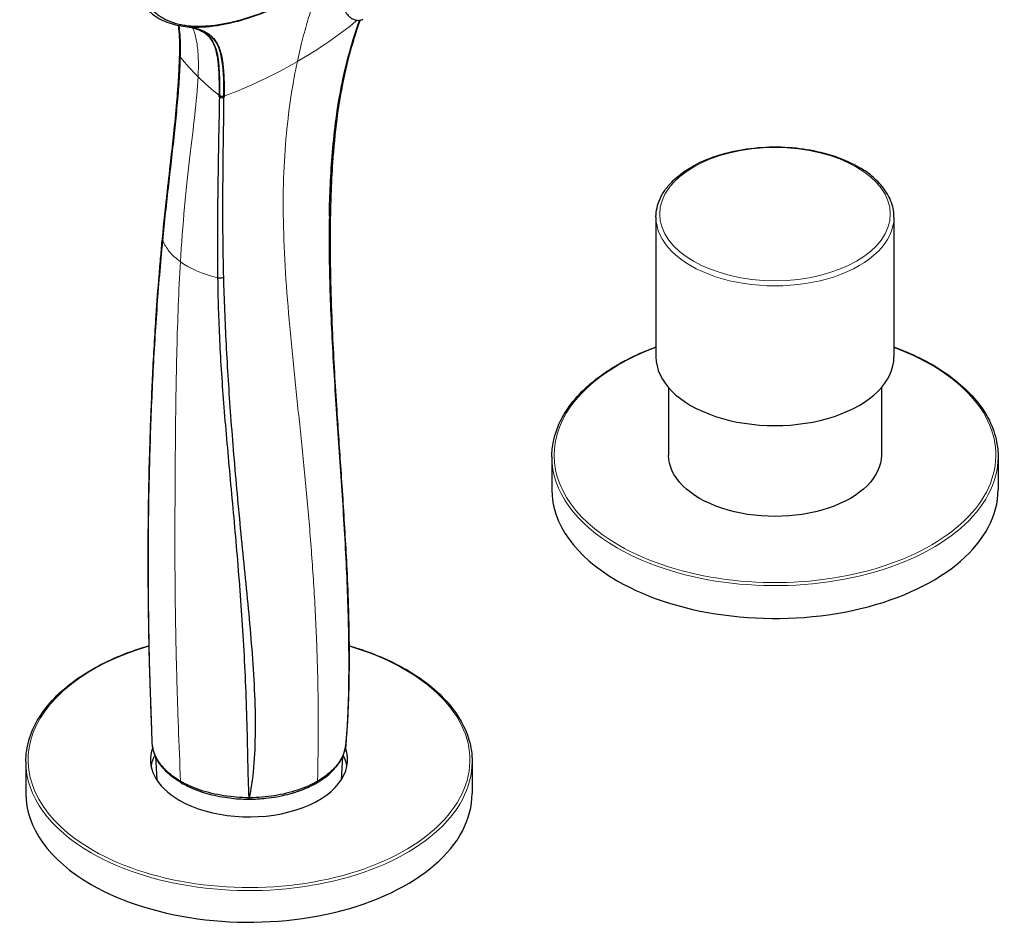
# Model space of a CAD drawing. Units: millimetres. Extents: x 175 to 916, y 109 to 1161.
# Drawn here: x 243 to 375, y 898 to 1021 of the extents above; entities that cross this region are included whole.
import ezdxf

# ---------------------------------------------------------------- set-up
doc = ezdxf.new("R2010")
doc.units = ezdxf.units.MM
doc.layers.get('0').update_dxf_attribs({"color": 106, "lineweight": 0})

# ---------------------------------------------------------------- blocks, each defined once
blk = doc.blocks.new('d', base_point=(-321.75, 875.9))
at = {"color": 0, "linetype": 'Continuous', "lineweight": 30}
for p, q in [((268.15, 1018.69), (268.17, 1018.67)), ((328.64, 994.05), (328.64, 975.27)), ((360.64, 994.05), (360.64, 975.27)), ((330.34, 971.12), (330.34, 962.08)), ((358.94, 971.12), (358.94, 962.08)), ((314.64, 961.84), (314.64, 957.43)), ((374.64, 961.84), (374.64, 957.43)), ((260.92, 923.44), (260.86, 925.1)), ((287.05, 924.61), (286.95, 923.23)), ((286.96, 923.48), (286.96, 923.54)), ((261.34, 921.6), (261.55, 918.37)), ((286.52, 921.55), (286.31, 918.37)), ((243.93, 920.85), (243.93, 916.6)), ((303.93, 920.85), (303.93, 916.6)), ((273.91, 916), (274.01, 916)), ((273.91, 916), (273.91, 915.82)), ((273.91, 915.82), (274.01, 915.82))]:
    blk.add_line(p, q, dxfattribs=at)
at = {"color": 0, "linetype": 'Continuous', "lineweight": 0}
for p, q in [((269.95, 1010.41), (269.95, 1010.33)), ((270.56, 1010.3), (270.56, 1010.39))]:
    blk.add_line(p, q, dxfattribs=at)
for centre, radius, start, end in [((250.64, 1066.75), 59.74, 299.9053, 309.2824), ((288.95, 1035.22), 31.22, 219.0697, 225.5553), ((291.46, 1037.79), 34.82, 225.5716, 231.8597), ((270.28, 1010.84), 0.607, 237.3956, 297.7805)]:
    blk.add_arc(centre, radius, start, end, dxfattribs=at)
at = {"color": 0, "linetype": 'Continuous', "lineweight": 30}
for centre, radius, start, end in [((264.94, 1015.77), 0.327, 178.8288, 223.4427), ((270.28, 1010.71), 0.605, 235.3837, 301.4169), ((270.28, 1010.92), 0.605, 237.336, 297.8048), ((284.48, 994.47), 0.387, 310.1641, 356.842), ((262.85, 991.09), 0.563, 174.83, 204.0938), ((270.01, 987.44), 1.56, 259.0793, 289.576), ((270.75, 915.95), 3.26, 357.6747, 0.9197)]:
    blk.add_arc(centre, radius, start, end, dxfattribs=at)
at = {"color": 0, "linetype": 'Continuous', "lineweight": 0}
blk.add_ellipse((344.64, 994.46), major_axis=(-15.5, 0), ratio=0.57735, dxfattribs=at)
for centre, major_axis, start_param, end_param in [((344.64, 994.05), (-16, 0), 0, 3.141593), ((344.64, 962.08), (-29.7, 0), 5.281307, 7.068583), ((344.64, 962.08), (-29.7, 0), 0.785398, 4.143471), ((344.64, 961.84), (-30, 0), 0, 0.785398), ((344.64, 961.84), (-30, 0), 0.785398, 3.141593), ((273.93, 921.09), (-29.7, 0), 5.181353, 7.068583), ((273.93, 921.09), (-29.7, 0), 0.785398, 4.242595), ((273.93, 920.85), (-30, 0), 0, 0.785398), ((273.93, 920.85), (-30, 0), 0.785398, 3.141593)]:
    blk.add_ellipse(centre, major_axis=major_axis, ratio=0.57735, start_param=start_param, end_param=end_param, dxfattribs=at)
at = {"color": 0, "linetype": 'Continuous', "lineweight": 30}
for centre, major_axis, start_param, end_param in [((344.64, 975.27), (-16, 0), 0, 3.141593), ((344.64, 957.43), (-30, 0), 0, 0.785398), ((344.64, 957.43), (-30, 0), 0.785398, 3.141593), ((273.93, 921.09), (-13.25, 0), 6.065772, 7.068583), ((273.93, 921.09), (-13.25, 0), 0.785398, 3.354566), ((273.93, 919.46), (-13.25, 0), 5.980648, 6.176248), ((273.93, 919.46), (-13.25, 0), 3.24853, 3.441734), ((273.93, 916.6), (-30, 0), 0, 0.785398), ((273.93, 916.6), (-30, 0), 0.785398, 3.141593)]:
    blk.add_ellipse(centre, major_axis=major_axis, ratio=0.57735, start_param=start_param, end_param=end_param, dxfattribs=at)
at = {"color": 0, "linetype": 'Continuous', "lineweight": 30, "extrusion": (0, 0, -1)}
blk.add_ellipse((344.64, 962.08), major_axis=(14.3, 0), ratio=0.57735, start_param=0, end_param=3.141593, dxfattribs=at)
at = {"color": 0, "linetype": 'Continuous', "lineweight": 30}
blk.add_rational_spline([(307.12, 1089.1), (286.45, 1077.16), (267.25, 1055.59), (260.59, 1037.1), (253.93, 1018.61), (263.59, 1013.7), (284.26, 1025.64)], [1.15676270159, 0.938033774692, 0.948201722115, 1.18726654386, 0.948201722115, 0.938033774692, 1.15676270159], degree=3, knots=[0.042532, 0.042532, 0.042532, 0.042532, 1, 1, 1, 1.957468, 1.957468, 1.957468, 1.957468], dxfattribs=at)
for points, knots in [([(260.41, 1021.84), (260.76, 1021.49), (261.76, 1020.71), (263.57, 1019.94), (266.24, 1019.51), (269.41, 1019.67), (273.37, 1020.6), (277.34, 1022.06), (281.02, 1023.8), (283.26, 1025.03), (284.2, 1025.57)], [0, 0, 0, 0, 3.857925, 9.883821, 14.715724, 22.233275, 28.76585, 35.502985, 41.165969, 45.139987, 45.139987, 45.139987, 45.139987]), ([(286.79, 1021.83), (286.85, 1021.71), (287.01, 1021.44), (287.32, 1021.07), (287.67, 1020.8), (288.05, 1020.6), (288.4, 1020.5), (288.73, 1020.5), (288.93, 1020.54), (289.07, 1020.58), (289.17, 1020.62), (289.23, 1020.66), (289.25, 1020.66), (289.25, 1020.67)], [0, 0, 0, 0, 0.393569, 0.927927, 1.463741, 1.723111, 2.301078, 2.653191, 2.816855, 2.979222, 3.132761, 3.167833, 3.20256, 3.20256, 3.20256, 3.20256]), ([(264.62, 1015.77), (264.64, 1016.49), (264.64, 1017.75), (264.56, 1019.06), (264.49, 1019.68), (264.47, 1019.82)], [0, 0, 0, 0, 3.603702, 6.502295, 7.288203, 7.288203, 7.288203, 7.288203]), ([(264.71, 1015.54), (264.74, 1016.59), (264.72, 1018.06), (264.59, 1019.4), (264.53, 1019.8)], [0, 0, 0, 0, 5.215422, 7.596432, 7.596432, 7.596432, 7.596432]), ([(265.83, 1019.63), (265.99, 1019.6), (266.39, 1019.5), (266.97, 1019.33), (267.43, 1019.13), (267.74, 1018.97), (267.93, 1018.85), (268.05, 1018.76), (268.13, 1018.71), (268.14, 1018.7), (268.15, 1018.69)], [2.376175, 2.376175, 2.376175, 2.376175, 3.780972, 5.975931, 8.126519, 8.899332, 9.696866, 10.515926, 10.633638, 10.751346, 10.751346, 10.751346, 10.751346]), ([(270.56, 1010.39), (270.57, 1011.36), (270.54, 1013.22), (270.34, 1015.18), (270.03, 1016.45), (269.71, 1017.27), (269.27, 1017.94), (268.82, 1018.41), (268.38, 1018.73), (267.89, 1019.03), (267.16, 1019.32), (266.4, 1019.52), (265.97, 1019.61), (265.87, 1019.63)], [0, 0, 0, 0, 4.809461, 9.640803, 12.043946, 14.477324, 16.969381, 19.543272, 20.896412, 22.275625, 25.169575, 28.125097, 28.934553, 28.934553, 28.934553, 28.934553]), ([(265.87, 1019.63), (266.11, 1019.58), (266.65, 1019.46), (267.45, 1019.22), (268.23, 1018.85), (268.88, 1018.37), (269.43, 1017.74), (269.86, 1016.95), (270.27, 1015.65), (270.53, 1013.55), (270.57, 1011.48), (270.56, 1010.39)], [5.790368, 5.790368, 5.790368, 5.790368, 7.739996, 10.440815, 13.138535, 15.831032, 18.525643, 21.22461, 23.923664, 29.313258, 34.704237, 34.704237, 34.704237, 34.704237]), ([(265.87, 1019.63), (266.4, 1019.52), (267.18, 1019.33), (268.09, 1018.92), (268.92, 1018.37), (269.73, 1017.4), (270.29, 1015.64), (270.54, 1013.27), (270.57, 1011.38), (270.56, 1010.39)], [5.193977, 5.193977, 5.193977, 5.193977, 9.609704, 12.060872, 14.510374, 19.4101, 24.30918, 29.206287, 34.10372, 34.10372, 34.10372, 34.10372]), ([(265.9, 1019.63), (265.99, 1019.61), (266.19, 1019.57), (266.52, 1019.49), (266.88, 1019.4), (267.23, 1019.29), (267.56, 1019.17), (267.84, 1019.05), (268.08, 1018.93), (268.29, 1018.81), (268.47, 1018.69), (268.63, 1018.58), (268.77, 1018.47), (268.91, 1018.34), (269.05, 1018.2), (269.2, 1018.04), (269.36, 1017.84), (269.53, 1017.6), (269.7, 1017.3), (269.87, 1016.95), (270.01, 1016.56), (270.13, 1016.15), (270.23, 1015.76), (270.3, 1015.4), (270.35, 1015.05), (270.4, 1014.74), (270.43, 1014.45), (270.46, 1014.16), (270.49, 1013.87), (270.51, 1013.57), (270.53, 1013.24), (270.55, 1012.86), (270.57, 1012.43), (270.58, 1011.94), (270.59, 1011.38), (270.6, 1010.79), (270.6, 1010.39), (270.59, 1010.19)], [0.1719246, 0.1719246, 0.1719246, 0.1719246, 0.1927165, 0.2198241, 0.2507345, 0.2830744, 0.3127288, 0.3395116, 0.3637154, 0.385629, 0.4055733, 0.4234902, 0.4400855, 0.4569661, 0.475292, 0.4960111, 0.5192779, 0.5450017, 0.5738174, 0.606778, 0.6408395, 0.671786, 0.6994011, 0.7242744, 0.7461524, 0.7653071, 0.7825784, 0.7988059, 0.8148177, 0.8313647, 0.8491586, 0.8689102, 0.8912459, 0.9160518, 0.9432286, 0.9732245, 1, 1, 1, 1]), ([(284.73, 994.17), (284.79, 997.07), (285.04, 1002.96), (286.19, 1011.77), (287.76, 1017.62), (288.82, 1020.52)], [0, 0, 0, 0, 10.50437, 21.502885, 32.637421, 32.637421, 32.637421, 32.637421]), ([(288.86, 1020.53), (288.54, 1019.64), (287.81, 1017.43), (286.64, 1013.02), (285.69, 1007.52), (285.16, 1001.93), (284.95, 997.65), (284.89, 995.34), (284.87, 994.45)], [0.628038, 0.628038, 0.628038, 0.628038, 4.045478, 9.147532, 17.394932, 24.689636, 29.913878, 33.156361, 33.156361, 33.156361, 33.156361]), ([(267.99, 1018.81), (268.06, 1018.76), (268.43, 1018.48), (269.01, 1017.85), (269.54, 1016.65), (269.84, 1015.02), (269.97, 1012.93), (269.97, 1011.3), (269.95, 1010.41)], [13.458374, 13.458374, 13.458374, 13.458374, 14.307257, 18.290801, 22.179032, 26.117785, 30.243872, 34.579492, 34.579492, 34.579492, 34.579492]), ([(269.95, 1010.41), (269.97, 1011.12), (269.97, 1012.48), (269.9, 1014.3), (269.71, 1015.85), (269.38, 1017.09), (268.86, 1018.02), (268.36, 1018.53), (268.05, 1018.76), (268, 1018.8)], [0, 0, 0, 0, 3.484676, 6.948474, 10.36122, 13.72961, 17.09193, 20.408496, 21.071308, 21.071308, 21.071308, 21.071308]), ([(269.93, 1010.21), (269.94, 1010.4), (269.94, 1010.81), (269.95, 1011.4), (269.95, 1011.95), (269.94, 1012.45), (269.93, 1012.88), (269.92, 1013.26), (269.9, 1013.59), (269.88, 1013.89), (269.86, 1014.18), (269.84, 1014.46), (269.81, 1014.76), (269.77, 1015.07), (269.72, 1015.42), (269.66, 1015.79), (269.58, 1016.18), (269.47, 1016.59), (269.34, 1016.99), (269.19, 1017.35), (269.04, 1017.64), (268.89, 1017.89), (268.75, 1018.08), (268.66, 1018.19), (268.63, 1018.23)], [0.0066252, 0.0066252, 0.0066252, 0.0066252, 0.0334007, 0.0633966, 0.0905734, 0.1153793, 0.137715, 0.1574666, 0.1752605, 0.1918074, 0.2078193, 0.2240467, 0.2413181, 0.2604728, 0.2823508, 0.3072241, 0.3348392, 0.3657857, 0.3998472, 0.4328078, 0.4616235, 0.4873473, 0.5106141, 0.5266575, 0.5266575, 0.5266575, 0.5266575]), ([(262.29, 991.14), (262.5, 993.3), (262.9, 997.01), (263.45, 1001.87), (263.91, 1006.03), (264.23, 1009.34), (264.44, 1012.12), (264.54, 1013.88), (264.59, 1015.09), (264.61, 1015.62), (264.62, 1015.77)], [0, 0, 0, 0, 8.635322, 14.952253, 20.147185, 26.436357, 29.645095, 32.934353, 34.797573, 35.564415, 35.564415, 35.564415, 35.564415]), ([(262.34, 990.86), (262.46, 992.14), (262.72, 994.68), (263.14, 998.42), (263.56, 1002.09), (263.96, 1005.65), (264.3, 1009.1), (264.57, 1012.42), (264.68, 1014.52), (264.71, 1015.54)], [0, 0, 0, 0, 5.079145, 10.155473, 15.229329, 20.301437, 25.372004, 30.440925, 35.508652, 35.508652, 35.508652, 35.508652]), ([(269.95, 1010.33), (269.91, 1008.05), (269.81, 1003.06), (269.68, 994.75), (269.67, 988.89), (269.71, 985.91)], [0, 0, 0, 0, 11.146442, 22.087647, 33.172638, 33.172638, 33.172638, 33.172638]), ([(270.53, 985.97), (270.45, 988.95), (270.4, 994.81), (270.46, 1003.08), (270.55, 1008.04), (270.56, 1010.3)], [0, 0, 0, 0, 11.052858, 22.108036, 33.159598, 33.159598, 33.159598, 33.159598]), ([(328.64, 994.05), (328.64, 994.27), (328.68, 994.89), (328.92, 995.94), (329.49, 997.19), (330.46, 998.53), (332.16, 1000.11), (334.83, 1001.66), (338.4, 1002.86), (342.35, 1003.5), (346.43, 1003.54), (350.45, 1002.97), (353.39, 1002.04), (355.22, 1001.17), (355.9, 1000.78), (356.14, 1000.64)], [0, 0, 0, 0, 1.076668, 3.034141, 5.220595, 7.46004, 10.322539, 14.627236, 18.572, 22.606081, 26.808928, 30.70751, 34.950669, 36.717477, 37.770601, 37.770601, 37.770601, 37.770601]), ([(360.64, 994.05), (360.64, 994.27), (360.61, 994.83), (360.33, 996.18), (359.44, 997.86), (357.86, 999.48), (356.69, 1000.31), (356.14, 1000.64)], [0, 0, 0, 0, 1.076668, 2.744694, 6.659625, 9.777413, 12.109, 12.109, 12.109, 12.109]), ([(284.73, 994.17), (284.67, 990.86), (284.75, 984.17), (285.26, 974.01), (285.96, 963.74), (286.68, 953.38), (287.13, 944.73), (287.32, 937.91), (287.35, 932.88), (287.26, 928.01), (287.09, 924.93), (286.96, 923.48)], [0, 0, 0, 0, 11.996972, 23.995393, 36.006097, 48.035128, 60.098204, 66.145872, 72.204466, 78.274722, 84.358937, 84.358937, 84.358937, 84.358937]), ([(284.87, 994.45), (284.81, 991.18), (284.85, 985.81), (285.11, 978.7), (285.4, 973.21), (285.78, 967.16), (286.29, 959.81), (286.76, 952.66), (287.1, 946.33), (287.3, 941.49), (287.38, 937.44), (287.39, 934.1), (287.36, 931.47), (287.29, 929.07), (287.22, 927.39), (287.16, 926.22), (287.1, 925.33), (287.07, 924.84), (287.05, 924.61)], [0, 0, 0, 0, 11.921683, 19.34285, 25.254798, 31.242737, 40.598386, 50.988782, 56.255634, 62.838524, 68.084141, 70.709496, 74.805639, 77.590683, 79.439618, 80.965893, 81.90874, 82.759496, 82.759496, 82.759496, 82.759496]), ([(260.86, 925.1), (260.82, 926.24), (260.74, 928.52), (260.62, 931.94), (260.54, 934.8), (260.48, 937.76), (260.41, 941.56), (260.37, 947.54), (260.4, 954.3), (260.55, 961.76), (260.76, 967.72), (261.05, 974.3), (261.38, 979.99), (261.77, 985.28), (262.03, 988.3), (262.18, 989.97), (262.25, 990.75), (262.29, 991.14)], [0.00747, 0.00747, 0.00747, 0.00747, 4.110356, 8.231367, 12.428893, 14.526948, 19.076521, 26.42974, 36.671779, 44.368061, 54.564959, 59.325853, 69.575373, 76.501401, 80.004901, 81.527563, 83.10619, 83.10619, 83.10619, 83.10619]), ([(260.86, 925.1), (260.85, 925.4), (260.81, 926.53), (260.74, 928.47), (260.66, 930.93), (260.56, 934.22), (260.48, 938.33), (260.39, 944.89), (260.4, 953.02), (260.6, 962.69), (260.97, 972.24), (261.53, 981.64), (262.04, 987.81), (262.34, 990.86)], [1.917456, 1.917456, 1.917456, 1.917456, 3.029112, 6.061485, 9.099138, 12.138238, 18.210618, 24.282715, 36.425415, 48.56637, 60.704113, 72.838877, 84.97001, 84.97001, 84.97001, 84.97001]), ([(269.71, 985.91), (269.75, 983.14), (269.92, 977.39), (270.53, 968.31), (271.42, 958.63), (272.36, 948.37), (273.03, 939.54), (273.42, 932.25), (273.62, 926.59), (273.74, 921.14), (273.82, 917.62), (273.91, 916)], [0, 0, 0, 0, 10.283309, 21.07844, 32.6204, 44.704668, 57.394611, 64.034152, 70.964879, 78.034337, 84.288581, 84.288581, 84.288581, 84.288581]), ([(274.01, 916), (274.24, 917.14), (274.63, 919.89), (274.85, 924.51), (274.76, 929.81), (274.31, 937.07), (273.59, 944.31), (272.87, 951.51), (272.2, 958.58), (271.48, 967.09), (270.86, 976.84), (270.61, 983), (270.53, 985.97)], [0, 0, 0, 0, 4.442252, 10.509943, 17.240231, 23.901885, 36.793696, 43.150103, 49.464741, 61.829786, 73.321113, 84.359916, 84.359916, 84.359916, 84.359916]), ([(314.64, 961.84), (314.64, 962.53), (314.82, 964.27), (315.65, 966.54), (317.17, 969), (318.94, 970.96), (321.47, 973.01), (324.28, 974.75), (326.89, 975.94), (328.39, 976.51), (328.64, 976.6)], [0, 0, 0, 0, 3.557432, 8.855615, 11.781113, 16.92824, 20.200792, 24.77931, 29.21777, 30.129118, 30.129118, 30.129118, 30.129118]), ([(360.64, 976.6), (361.84, 976.16), (364.3, 975.12), (367.53, 973.24), (370.34, 970.99), (372.27, 968.8), (373.71, 966.38), (374.48, 964.16), (374.64, 962.51), (374.64, 961.84)], [63.881185, 63.881185, 63.881185, 63.881185, 68.141931, 73.007125, 77.504756, 82.455408, 85.623753, 90.568603, 94.010248, 94.010248, 94.010248, 94.010248]), ([(243.93, 920.85), (243.93, 921.86), (244.34, 924.61), (246.93, 929.12), (252.35, 933.36), (257.53, 935.56), (260.18, 936.36), (260.51, 936.46)], [0, 0, 0, 0, 5.142848, 13.995221, 24.100234, 31.986324, 33.084231, 33.084231, 33.084231, 33.084231]), ([(287.38, 936.45), (287.69, 936.36), (290.35, 935.55), (295.61, 933.32), (301.02, 929.03), (303.54, 924.52), (303.93, 921.83), (303.93, 920.85)], [60.942834, 60.942834, 60.942834, 60.942834, 61.987764, 69.951188, 80.329735, 88.985264, 94.004287, 94.004287, 94.004287, 94.004287]), ([(264.72, 918.23), (263.93, 918.69), (262.55, 919.74), (261.23, 921.57), (260.92, 922.89), (260.92, 923.54)], [0, 0, 0, 0, 3.352776, 6.757371, 10.179675, 10.179675, 10.179675, 10.179675]), ([(264.83, 918.02), (264.24, 918.35), (263.39, 918.95), (262.49, 919.83), (261.81, 920.67), (261.35, 921.5), (261.11, 922.23), (261, 922.67), (260.96, 922.96), (260.93, 923.22), (260.92, 923.36), (260.92, 923.43)], [0, 0, 0, 0, 2.446987, 3.945359, 5.119668, 7.107306, 8.204071, 8.739181, 9.274433, 9.626693, 9.97896, 9.97896, 9.97896, 9.97896]), ([(283.03, 918.01), (283.32, 918.18), (284.02, 918.62), (284.85, 919.3), (285.5, 919.97), (286.04, 920.65), (286.45, 921.36), (286.71, 922.02), (286.83, 922.46), (286.89, 922.74), (286.92, 922.94), (286.94, 923.09), (286.95, 923.18), (286.95, 923.23)], [0, 0, 0, 0, 1.221991, 3.03143, 4.21661, 5.090551, 6.78921, 7.885715, 8.422951, 8.952691, 9.217591, 9.440759, 9.663915, 9.663915, 9.663915, 9.663915]), ([(286.96, 923.48), (286.95, 922.84), (286.64, 921.54), (285.32, 919.73), (283.93, 918.69), (283.14, 918.23)], [0, 0, 0, 0, 3.371445, 6.7458, 10.121686, 10.121686, 10.121686, 10.121686]), ([(264.83, 918.02), (264.81, 918.03), (264.75, 918.08), (264.72, 918.16), (264.72, 918.23)], [0.3887162, 0.3887162, 0.3887162, 0.3887162, 0.5122767, 0.7606945, 0.7606945, 0.7606945, 0.7606945]), ([(273.91, 916), (272.78, 916.02), (270.51, 916.2), (267.34, 916.96), (265.52, 917.77), (264.72, 918.23)], [0, 0, 0, 0, 3.387953, 6.784426, 10.182886, 10.182886, 10.182886, 10.182886]), ([(264.83, 918.02), (265.41, 917.68), (266.79, 917.02), (268.82, 916.4), (270.61, 916.07), (271.94, 915.9), (273.01, 915.83), (273.67, 915.82), (273.91, 915.82)], [0, 0, 0, 0, 2.464837, 5.268853, 6.833159, 8.086269, 9.34028, 10.064207, 10.064207, 10.064207, 10.064207]), ([(283.14, 918.23), (282.34, 917.77), (280.54, 916.97), (277.39, 916.2), (275.13, 916.01), (274.01, 916)], [0, 0, 0, 0, 3.371086, 6.742593, 10.121533, 10.121533, 10.121533, 10.121533]), ([(274.01, 915.82), (274.73, 915.82), (276.5, 915.92), (278.8, 916.33), (280.55, 916.87), (281.66, 917.31), (282.4, 917.66), (282.87, 917.92), (283.03, 918.01)], [0, 0, 0, 0, 2.183124, 5.298583, 7.162587, 8.091992, 9.326946, 10.003214, 10.003214, 10.003214, 10.003214])]:
    blk.add_open_spline(points, degree=3, knots=knots, dxfattribs=at)
at = {"color": 0, "linetype": 'Continuous', "lineweight": 0}
for points, knots in [([(283.52, 1025.19), (283.42, 1024.97), (283.16, 1024.36), (282.76, 1023.34), (282.34, 1022.13), (281.95, 1020.88), (281.56, 1019.58), (281.05, 1017.72), (280.68, 1016.14), (280.43, 1014.97)], [0.0110348, 0.0110348, 0.0110348, 0.0110348, 0.0244724, 0.0489447, 0.0734171, 0.0978895, 0.1223619, 0.1468342, 0.195779, 0.195779, 0.195779, 0.195779]), ([(267.08, 1012.93), (267.13, 1013.89), (267.15, 1015.67), (266.92, 1017.85), (266.56, 1019.03), (266.35, 1019.51)], [0.00033, 0.00033, 0.00033, 0.00033, 0.0360842, 0.0718384, 0.1012525, 0.1012525, 0.1012525, 0.1012525]), ([(280.43, 1014.97), (278.84, 1014.05), (275.66, 1012.39), (272.26, 1010.95), (270.56, 1010.3)], [-0.000009, -0.000009, -0.000009, -0.000009, 0.499991, 0.9710167, 0.9710167, 0.9710167, 0.9710167]), ([(280.43, 1014.97), (279.85, 1012.26), (279.04, 1007.35), (278.52, 999.36), (278.51, 992.76), (278.86, 985.71), (279.47, 978.4), (280.1, 972.27), (280.61, 967.44), (280.99, 963.85), (281.36, 960.21), (281.84, 955.17), (282.37, 948.76), (282.87, 941), (283.12, 934.59), (283.23, 929.49), (283.26, 924.48), (283.21, 920.71), (283.14, 918.23)], [0.195779, 0.195779, 0.195779, 0.195779, 0.3083436, 0.3646258, 0.4209081, 0.4771904, 0.5334727, 0.589755, 0.6178961, 0.6460372, 0.6755706, 0.705104, 0.7641708, 0.8232375, 0.8823043, 0.9117282, 0.9411521, 0.997089, 0.997089, 0.997089, 0.997089]), ([(264.71, 988.05), (264.84, 990.43), (265.14, 994.25), (265.63, 999.08), (266.11, 1003.32), (266.65, 1007.77), (267.01, 1011.31), (267.08, 1012.93)], [0.2473502, 0.2473502, 0.2473502, 0.2473502, 0.307622, 0.3377579, 0.3678939, 0.4281657, 0.4884375, 0.4884375, 0.4884375, 0.4884375]), ([(264.71, 988.05), (264.1, 988.5), (263.19, 989.37), (262.57, 990.35), (262.34, 990.86)], [0.029742, 0.029742, 0.029742, 0.029742, 0.2745483, 0.4899926, 0.4899926, 0.4899926, 0.4899926]), ([(264.71, 988.05), (264.48, 984.1), (264.26, 978.3), (264.1, 970.23), (264.04, 964.82), (264.01, 960.18), (263.98, 955.26), (263.96, 948.92), (264.01, 942.4), (264.1, 937.14), (264.19, 933.32), (264.3, 929.49), (264.47, 924.46), (264.62, 920.66), (264.72, 918.23)], [0.4883929, 0.4883929, 0.4883929, 0.4883929, 0.5885981, 0.6387007, 0.6888033, 0.7154276, 0.7420519, 0.7953005, 0.8485491, 0.8751734, 0.9017977, 0.9263483, 0.9508989, 0.9974935, 0.9974935, 0.9974935, 0.9974935]), ([(283.03, 918.01), (283.05, 918.02), (283.11, 918.07), (283.13, 918.16), (283.14, 918.23)], [0.3883591, 0.3883591, 0.3883591, 0.3883591, 0.5126194, 0.760374, 0.760374, 0.760374, 0.760374])]:
    blk.add_open_spline(points, degree=3, knots=knots, dxfattribs=at)
blk.add_open_spline([(269.71, 985.91), (267.63, 986.42), (265.89, 987.19), (264.71, 988.05)], degree=3, dxfattribs=at)

msp = doc.modelspace()

# ---------------------------------------------------------------- block references
at = {"color": 7, "linetype": 'Continuous', "lineweight": 0}
msp.add_blockref('d', (-321.749054, 875.896797), dxfattribs=at)

doc.saveas('drawing.dxf')
